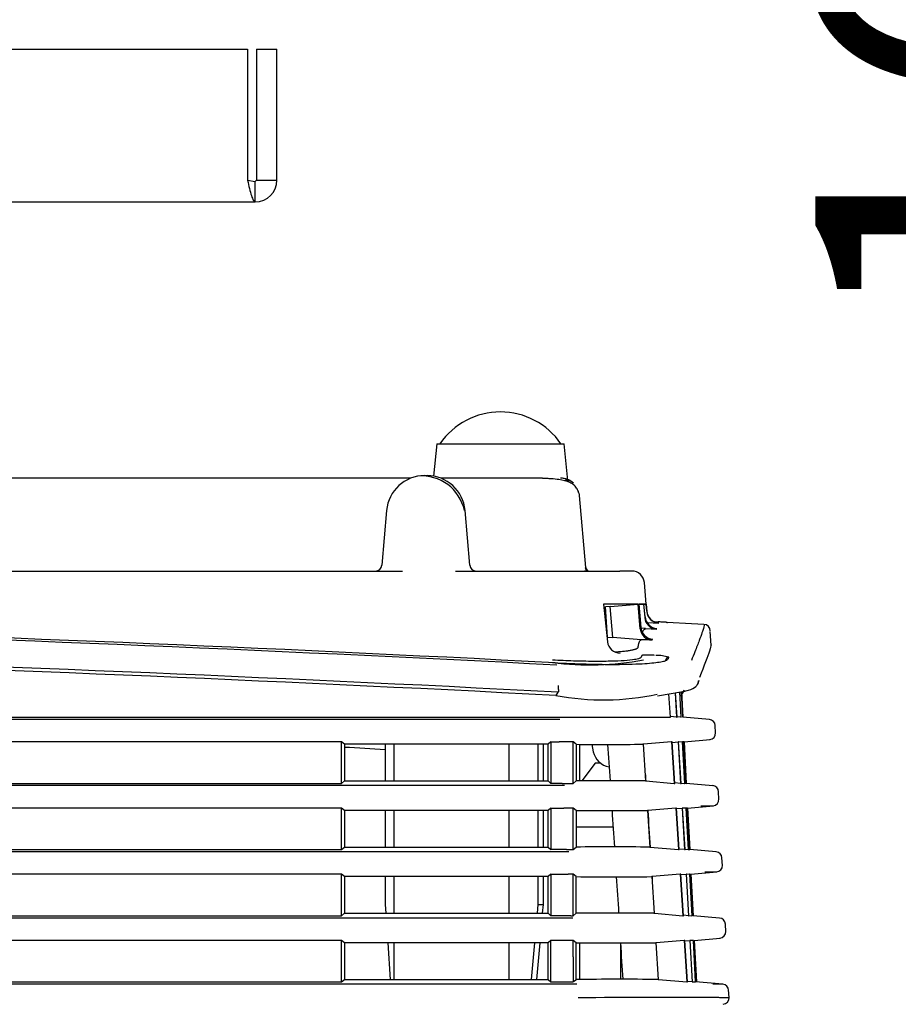
# Model space of a CAD drawing. Extents: x 68 to 1157, y 155 to 1442.
# Drawn here: x 705 to 774, y 685 to 762 of the extents above; entities that cross this region are included whole.
import ezdxf
from ezdxf.enums import TextEntityAlignment as Align

# ---------------------------------------------------------------- set-up
doc = ezdxf.new("R2010")
doc.units = 0
for name, color, linetype in [('ADJUSTER', 7, 'CONTINUOUS'), ('DEFAULT', 7, 'CONTINUOUS'), ('PART4_001_SEP-00', 7, 'CONTINUOUS'), ('POL_BASE_001_SEP', 7, 'CONTINUOUS')]:
    doc.layers.add(name, color=color, linetype=linetype)
doc.styles.add('SEACAD_SEANSI_TTF', font='seansi.ttf')

# ---------------------------------------------------------------- blocks, each defined once
blk = doc.blocks.new('SE')
at = {"layer": 'ADJUSTER', "color": 7, "linetype": 'CONTINUOUS'}
for p, q in [((737.479, 728.753), (737.225, 726.209)), ((737.479, 728.753), (747.479, 728.753)), ((747.767, 725.878), (747.479, 728.753))]:
    blk.add_line(p, q, dxfattribs=at)
blk.add_arc((742.479, 725.491), 5.763, 34.48292, 145.51708, dxfattribs=at)
at = {"layer": 'PART4_001_SEP-00', "color": 7, "linetype": 'CONTINUOUS'}
for p, q in [((457.225, 759.753), (722.611, 759.753)), ((722.611, 759.753), (722.611, 749.453)), ((723.318, 759.753), (724.918, 759.753)), ((723.318, 759.753), (723.318, 749.453)), ((724.918, 749.453), (724.918, 759.753)), ((722.611, 749.453), (723.218, 749.353)), ((723.218, 749.353), (723.318, 749.453)), ((723.218, 747.753), (723.218, 749.353)), ((723.318, 749.453), (724.918, 749.453)), ((456.618, 747.753), (723.218, 747.753))]:
    blk.add_line(p, q, dxfattribs=at)
blk.add_arc((723.218, 749.453), 1.7, 270, 360, dxfattribs=at)
blk.add_open_spline([(722.611, 749.453), (722.662, 749.231), (722.712, 749.008), (722.813, 748.597), (722.864, 748.408), (722.965, 748.094), (723.016, 747.968), (723.117, 747.797), (723.167, 747.753), (723.218, 747.753)], degree=3, knots=[0, 0, 0, 0, 0.25, 0.25, 0.5, 0.5, 0.75, 0.75, 1, 1, 1, 1], dxfattribs=at)
at = {"layer": 'POL_BASE_001_SEP', "color": 7, "linetype": 'CONTINUOUS'}
for p, q in [((735.446, 726.053), (653.26, 726.053)), ((736.523, 726.253), (736.713, 726.253)), ((745.792, 726.053), (737.79, 726.053)), ((745.792, 726.03), (745.792, 726.053)), ((749.194, 719.027), (748.699, 724.684)), ((733.534, 723.515), (733.158, 719.21)), ((740.078, 719.21), (739.701, 723.515)), ((604.749, 718.753), (734.793, 718.753)), ((738.941, 718.753), (741.618, 718.753)), ((741.618, 718.753), (751.846, 718.753)), ((753.938, 716.155), (753.791, 717.84)), ((750.565, 716.153), (750.886, 713.194)), ((751.109, 715.963), (750.739, 715.93)), ((750.893, 713.563), (750.739, 715.93)), ((751.109, 715.963), (753.299, 716.153)), ((751.322, 713.528), (751.109, 715.963)), ((753.299, 716.153), (752.989, 716.153)), ((753.468, 714.219), (753.299, 716.153)), ((753.721, 716.153), (753.349, 716.153)), ((753.349, 716.153), (753.51, 714.32)), ((753.352, 716.121), (753.721, 716.153)), ((753.721, 716.153), (753.814, 715.091)), ((753.921, 716.153), (753.75, 716.153)), ((753.838, 715.155), (753.75, 716.153)), ((753.752, 716.138), (753.921, 716.153)), ((753.921, 716.153), (753.972, 715.576)), ((753.977, 715.602), (753.929, 716.153)), ((754.56, 714.779), (754.878, 714.76)), ((753.886, 714.23), (753.484, 714.262)), ((753.886, 714.23), (754.755, 714.186)), ((754.045, 714.714), (754.911, 714.667)), ((758.466, 714.56), (754.601, 714.765)), ((754.876, 714.758), (754.878, 714.76)), ((750.893, 713.563), (751.322, 713.528)), ((753.54, 713.359), (751.322, 713.528)), ((759.022, 712.932), (758.967, 713.992)), ((753.577, 712.11), (753.523, 711.974)), ((755.498, 711.849), (755.446, 711.713)), ((755.643, 711.84), (755.697, 711.974)), ((758, 709.921), (758.1, 710.183)), ((746.997, 709.237), (746.842, 708.978)), ((754.826, 708.939), (756.821, 709.3)), ((755.833, 707.274), (755.706, 709.098)), ((756.196, 709.187), (756.316, 707.273)), ((756.358, 707.273), (756.239, 709.194)), ((756.549, 709.25), (756.661, 707.273)), ((756.684, 707.273), (756.572, 709.255)), ((756.701, 709.278), (756.807, 707.273)), ((756.811, 707.273), (756.706, 709.276)), ((755.725, 707.274), (755.833, 707.274)), ((756.317, 707.273), (755.83, 707.316)), ((756.316, 707.273), (756.358, 707.273)), ((756.661, 707.273), (756.357, 707.3)), ((756.661, 707.273), (756.684, 707.273)), ((756.807, 707.273), (756.811, 707.273)), ((758.902, 707.09), (756.81, 707.273)), ((759.38, 706.036), (759.35, 706.621)), ((756.912, 705.335), (758.951, 705.513)), ((729.994, 702.073), (729.994, 705.335)), ((730.219, 705.143), (729.994, 705.335)), ((746.218, 705.143), (730.218, 705.143)), ((730.218, 705.143), (730.218, 702.266)), ((733.421, 705.143), (733.421, 702.266)), ((734.118, 705.143), (734.118, 702.266)), ((743.138, 705.143), (743.138, 702.266)), ((745.447, 702.266), (745.447, 705.143)), ((745.83, 705.143), (745.83, 702.266)), ((746.443, 705.335), (746.218, 705.143)), ((746.218, 702.266), (746.218, 705.143)), ((746.443, 705.335), (746.443, 702.073)), ((746.443, 705.335), (747.104, 705.335)), ((748.198, 705.335), (747.104, 705.335)), ((748.197, 702.073), (748.198, 705.335)), ((748.418, 705.149), (748.198, 705.335)), ((748.418, 705.149), (748.418, 702.262)), ((748.701, 705.138), (748.701, 702.271)), ((749.662, 705.136), (749.777, 704.559)), ((749.662, 705.136), (749.777, 704.559)), ((753.664, 705.143), (753.678, 705.143)), ((753.706, 705.143), (753.678, 705.143)), ((755.907, 705.335), (753.706, 705.143)), ((753.902, 702.268), (753.706, 705.143)), ((755.966, 705.335), (755.907, 705.335)), ((755.907, 705.335), (756.129, 702.074)), ((756.186, 702.074), (755.966, 705.335)), ((755.969, 705.294), (756.437, 705.335)), ((756.437, 705.335), (756.636, 702.073)), ((756.477, 705.335), (756.437, 705.335)), ((756.674, 702.073), (756.477, 705.335)), ((756.77, 705.335), (756.479, 705.31)), ((756.77, 705.335), (756.952, 702.073)), ((756.792, 705.335), (756.77, 705.335)), ((756.972, 702.073), (756.792, 705.335)), ((756.909, 705.335), (756.793, 705.325)), ((756.912, 705.335), (756.909, 705.335)), ((756.909, 705.335), (757.078, 702.073)), ((757.081, 702.073), (756.912, 705.335)), ((749.918, 703.653), (748.882, 702.272)), ((749.918, 703.653), (748.882, 702.272)), ((750.368, 703.653), (749.918, 703.653)), ((729.994, 702.073), (730.219, 702.266)), ((730.218, 702.266), (746.218, 702.266)), ((746.218, 702.266), (746.443, 702.073)), ((747.338, 702.073), (746.443, 702.073)), ((747.338, 702.073), (748.197, 702.073)), ((748.197, 702.073), (748.418, 702.262)), ((753.873, 702.268), (753.857, 702.268)), ((753.873, 702.268), (753.902, 702.268)), ((753.903, 702.268), (756.129, 702.074)), ((756.129, 702.074), (756.186, 702.074)), ((756.636, 702.073), (756.183, 702.113)), ((756.636, 702.073), (756.674, 702.073)), ((756.673, 702.098), (756.952, 702.073)), ((756.952, 702.073), (756.972, 702.073)), ((756.972, 702.082), (757.078, 702.073)), ((757.078, 702.073), (757.081, 702.073)), ((759.171, 701.89), (757.081, 702.073)), ((759.649, 700.805), (759.618, 701.42)), ((729.994, 696.873), (729.994, 700.135)), ((730.219, 699.943), (729.994, 700.135)), ((746.443, 700.135), (746.218, 699.943)), ((746.443, 700.135), (746.443, 696.873)), ((746.443, 700.135), (747.453, 700.135)), ((748.196, 700.135), (747.453, 700.135)), ((748.195, 696.873), (748.196, 700.135)), ((748.418, 699.947), (748.196, 700.135)), ((756.258, 700.135), (754.058, 699.943)), ((756.314, 700.135), (756.258, 700.135)), ((756.258, 700.135), (756.472, 696.874)), ((756.526, 696.874), (756.314, 700.135)), ((756.317, 700.097), (756.752, 700.135)), ((756.752, 700.135), (756.946, 696.873)), ((756.79, 700.135), (756.752, 700.135)), ((756.982, 696.873), (756.79, 700.135)), ((757.059, 700.135), (756.791, 700.112)), ((757.059, 700.135), (757.237, 696.873)), ((757.079, 700.135), (757.059, 700.135)), ((757.255, 696.873), (757.079, 700.135)), ((757.179, 700.135), (757.079, 700.126)), ((757.179, 700.135), (757.346, 696.873)), ((757.18, 700.135), (757.179, 700.135)), ((757.18, 700.135), (759.219, 700.313)), ((757.347, 696.873), (757.18, 700.135)), ((746.218, 699.943), (730.218, 699.943)), ((730.218, 699.943), (730.218, 697.066)), ((733.421, 699.943), (733.421, 697.066)), ((734.118, 699.943), (734.118, 697.066)), ((743.138, 699.943), (743.138, 697.066)), ((745.447, 697.066), (745.447, 699.943)), ((745.83, 699.943), (745.83, 697.066)), ((746.218, 697.066), (746.218, 699.943)), ((748.418, 699.947), (748.418, 697.063)), ((754.013, 699.943), (754.027, 699.943)), ((754.058, 699.943), (754.027, 699.943)), ((754.247, 697.067), (754.058, 699.943)), ((748.418, 698.653), (751.332, 698.653)), ((729.994, 696.873), (730.219, 697.066)), ((730.218, 697.066), (746.218, 697.066)), ((746.218, 697.066), (746.443, 696.873)), ((748.195, 696.873), (748.418, 697.063)), ((754.214, 697.068), (754.199, 697.068)), ((754.214, 697.068), (754.247, 697.067)), ((754.247, 697.068), (756.472, 696.874)), ((747.679, 696.873), (746.443, 696.873)), ((747.679, 696.873), (748.195, 696.873)), ((756.472, 696.874), (756.526, 696.874)), ((756.946, 696.873), (756.523, 696.91)), ((756.946, 696.873), (756.982, 696.873)), ((756.981, 696.896), (757.237, 696.873)), ((757.237, 696.873), (757.255, 696.873)), ((757.255, 696.881), (757.346, 696.873)), ((757.346, 696.873), (757.347, 696.873)), ((759.436, 696.69), (757.347, 696.873)), ((759.915, 695.606), (759.884, 696.22)), ((729.994, 694.935), (680.143, 694.935)), ((729.994, 691.673), (729.994, 694.935)), ((730.219, 694.743), (729.994, 694.935)), ((746.218, 694.743), (730.218, 694.743)), ((730.218, 694.743), (730.218, 691.866)), ((733.421, 694.743), (733.421, 692.553)), ((734.118, 694.743), (734.118, 691.866)), ((743.138, 694.743), (743.138, 691.866)), ((745.447, 692.553), (745.447, 694.743)), ((745.83, 694.743), (745.83, 692.553)), ((746.443, 694.935), (746.218, 694.743)), ((746.218, 691.866), (746.218, 694.743)), ((746.443, 694.935), (746.443, 691.673)), ((746.443, 694.935), (747.789, 694.935)), ((748.195, 694.935), (747.789, 694.935)), ((748.195, 691.673), (748.195, 694.935)), ((748.423, 694.742), (748.195, 694.935)), ((748.422, 691.867), (748.423, 694.742)), ((754.35, 694.743), (754.363, 694.743)), ((754.397, 694.743), (754.363, 694.743)), ((756.597, 694.935), (754.397, 694.743)), ((754.579, 691.867), (754.397, 694.743)), ((756.649, 694.935), (756.597, 694.935)), ((756.597, 694.935), (756.803, 691.673)), ((756.853, 691.673), (756.649, 694.935)), ((756.652, 694.9), (757.059, 694.935)), ((757.059, 694.935), (757.247, 691.673)), ((757.094, 694.935), (757.059, 694.935)), ((757.281, 691.673), (757.094, 694.935)), ((757.342, 694.935), (757.095, 694.914)), ((757.342, 694.935), (757.517, 691.673)), ((757.36, 694.935), (757.342, 694.935)), ((757.533, 691.673), (757.36, 694.935)), ((757.611, 691.673), (757.445, 694.956)), ((757.446, 694.935), (757.445, 694.935)), ((757.445, 694.935), (757.611, 691.673)), ((757.446, 694.935), (759.484, 695.113)), ((733.421, 692.553), (733.468, 691.866)), ((745.387, 691.866), (745.447, 692.553)), ((745.447, 692.553), (745.83, 692.553)), ((745.83, 692.553), (745.769, 691.866)), ((680.143, 691.673), (729.994, 691.673)), ((729.994, 691.673), (730.219, 691.866)), ((730.218, 691.866), (746.218, 691.866)), ((746.218, 691.866), (746.443, 691.673)), ((748.006, 691.673), (746.443, 691.673)), ((748.006, 691.673), (748.195, 691.673)), ((748.195, 691.673), (748.422, 691.867)), ((754.543, 691.867), (754.529, 691.868)), ((754.543, 691.867), (754.579, 691.867)), ((754.579, 691.867), (756.803, 691.673)), ((756.803, 691.673), (756.853, 691.673)), ((757.247, 691.673), (756.851, 691.708)), ((757.247, 691.673), (757.281, 691.673)), ((757.28, 691.694), (757.517, 691.673)), ((757.517, 691.673), (757.533, 691.673)), ((757.611, 691.673), (757.611, 691.673)), ((759.698, 691.49), (757.611, 691.673)), ((760.178, 690.415), (760.147, 691.02)), ((729.994, 686.473), (729.994, 689.735)), ((730.219, 689.543), (729.994, 689.735)), ((746.218, 689.543), (730.218, 689.543)), ((730.218, 689.543), (730.218, 686.666)), ((733.624, 689.543), (733.818, 686.666)), ((734.118, 689.543), (734.118, 686.666)), ((743.138, 689.543), (743.138, 686.666)), ((744.929, 686.666), (745.182, 689.543)), ((745.565, 689.543), (745.312, 686.666)), ((746.443, 689.735), (746.218, 689.543)), ((746.218, 686.666), (746.218, 689.543)), ((746.443, 686.473), (746.443, 689.735)), ((748.112, 689.735), (746.443, 689.735)), ((748.194, 689.735), (748.112, 689.735)), ((748.421, 689.542), (748.194, 689.735)), ((748.194, 688.441), (748.194, 689.735)), ((748.415, 689.542), (748.413, 688.355)), ((748.701, 689.542), (748.701, 686.668)), ((751.918, 689.535), (751.918, 686.676)), ((751.918, 689.535), (751.918, 686.676)), ((754.673, 689.543), (754.686, 689.543)), ((754.723, 689.543), (754.686, 689.543)), ((756.923, 689.735), (754.723, 689.543)), ((754.897, 686.667), (754.723, 689.543)), ((756.972, 689.735), (756.923, 689.735)), ((756.923, 689.735), (757.12, 686.473)), ((757.168, 686.473), (756.972, 689.735)), ((756.974, 689.702), (757.357, 689.735)), ((757.357, 689.735), (757.54, 686.473)), ((757.39, 689.735), (757.357, 689.735)), ((757.571, 686.473), (757.39, 689.735)), ((757.619, 689.735), (757.391, 689.715)), ((757.619, 689.735), (757.791, 686.473)), ((757.635, 689.735), (757.619, 689.735)), ((757.806, 686.473), (757.635, 689.735)), ((757.709, 689.735), (759.748, 689.913)), ((757.709, 689.735), (757.709, 689.735)), ((757.709, 689.735), (757.873, 686.473)), ((757.799, 687.946), (757.709, 689.735)), ((748.194, 688.441), (748.194, 686.473)), ((748.42, 686.667), (748.42, 688.357)), ((729.994, 686.473), (730.219, 686.666)), ((730.218, 686.666), (746.218, 686.666)), ((746.218, 686.666), (746.443, 686.473)), ((746.443, 686.473), (748.194, 686.473)), ((748.271, 686.539), (748.194, 686.473)), ((748.271, 686.539), (748.42, 686.667)), ((754.859, 686.667), (754.845, 686.668)), ((754.859, 686.667), (754.897, 686.667)), ((754.898, 686.667), (757.12, 686.473)), ((757.12, 686.473), (757.168, 686.473)), ((757.54, 686.473), (757.166, 686.506)), ((757.54, 686.473), (757.571, 686.473)), ((757.57, 686.492), (757.791, 686.473)), ((757.791, 686.473), (757.806, 686.473)), ((759.959, 686.291), (757.806, 686.479)), ((760.439, 685.213), (760.406, 685.866))]:
    blk.add_line(p, q, dxfattribs=at)
for centre, radius, start, end in [((736.523, 723.253), 3, 89.99996, 174.99979), ((736.296, 722.79), 3.431, 12.19944, 94.9084), ((736.713, 723.253), 3, 5.00021, 90.00011), ((747.205, 724.553), 1.5, 46.97962, 90.00114), ((732.66, 719.253), 0.5, 270, 355), ((740.576, 719.253), 0.5, 185, 270), ((749.493, 719.053), 0.3, 185.00014, 269.9994), ((751.846, 717.754), 1, 80.01063, 89.98414), ((752.795, 717.753), 1, 5.00334, 90.00433), ((575.873, -2587.414), 3303.209, 87.031901, 89.430985), ((575.82, -2592.203), 3308.169, 87.037876, 89.393703), ((754.964, 715.662), 0.997, 184.97553, 266.92525), ((754.976, 715.689), 1.003, 185.01036, 266.52686), ((754.803, 715.177), 0.992, 184.96865, 267.2107), ((754.841, 715.243), 1.007, 184.99934, 266.17826), ((754.453, 714.305), 0.988, 184.95073, 267.4623), ((754.517, 714.408), 1.011, 184.96677, 265.80721), ((749.014, 603.827), 111.086, 86.65591, 86.97524), ((758.431, 714.034), 0.533, 2.5953, 86.01445), ((575.717, -2585.944), 3299.629, 87.024508, 89.403045), ((575.783, -2574.673), 3288.103, 87.017919, 89.389222), ((751.918, 713.341), 1.043, 188.09804, 267.50312), ((749.449, 734.11), 22.734, 262.72994, 280.80417), ((754.81, 709.441), 2.684, 70.71533, 92.6173), ((755.683, 711.776), 0.199, 86.21972, 179.20204), ((774.032, 701.254), 18.982, 154.64206, 156.25398), ((757.531, 710.092), 0.5, 331.33671, 4.39064), ((750.557, 728.56), 19.931, 259.2581, 282.29184), ((758.851, 706.593), 0.5, 2.32082, 84.99791), ((758.881, 706.009), 0.5, 274.99886, 4.00936), ((575.904, -1972.672), 2682.017, 86.632974, 86.701505), ((750.734, 1086.588), 381.456, 269.65223, 270.44012), ((-1425.833, 555.715), 2181.876, 3.851628, 3.926863), ((751.248, 704.853), 1.5, 191.30993, 261.09129), ((751.248, 704.853), 1.5, 191.30993, 261.09364), ((-1436.096, 555.157), 2194.954, 3.842999, 3.855567), ((750.978, 345.773), 356.507, 89.53726, 90.41134), ((759.118, 701.393), 0.5, 2.32248, 85.74135), ((756.697, 2088.75), 1386.862, 270.101721, 270.101848), ((756.802, 1494.573), 794.266, 270.101609, 270.172434), ((759.148, 700.809), 0.5, 274.20595, 4.09302), ((750.936, 1152.766), 452.834, 269.68148, 270.3894), ((-1425.833, 555.715), 2181.876, 3.714775, 3.790014), ((-1436.096, 555.157), 2194.954, 3.706962, 3.782197), ((751.191, 260.657), 436.421, 89.60497, 90.36394), ((759.384, 696.193), 0.5, 2.3042, 85.74134), ((757.032, 2120.893), 1424.204, 270.096188, 270.09642), ((759.414, 695.609), 0.5, 274.20718, 3.93158), ((751.285, 1151.645), 456.912, 269.64019, 270.38436), ((-1425.833, 555.715), 2181.876, 3.577928, 3.653155), ((-1436.096, 555.157), 2194.954, 3.637902, 3.646163), ((757.1, 1643.03), 947.922, 270.087587, 270.142536), ((751.567, 212.184), 479.693, 89.64618, 90.37625), ((759.648, 690.993), 0.5, 2.28739, 84.99822), ((759.677, 690.409), 0.5, 274.52208, 3.77414), ((751.476, 1198.642), 509.109, 269.65577, 270.35985), ((-1425.833, 555.715), 2181.876, 3.441118, 3.516306), ((751.728, 216.137), 470.541, 89.6204, 90.40302), ((759.909, 685.793), 0.5, 2.27796, 85.74135), ((755.291, -958.867), 1644.11, 89.848346, 90.233685), ((759.938, 685.212), 0.5, 274.99345, 4.63742)]:
    blk.add_arc(centre, radius, start, end, dxfattribs=at)
for points, knots in [([(748.632, 724.878), (748.621, 724.921), (748.583, 725.063), (748.45, 725.305), (748.225, 725.541), (747.799, 725.803), (747.229, 725.932), (746.58, 725.993), (746.129, 726.018), (745.917, 726.026), (745.792, 726.03)], [0, 0, 0, 0, 0.032553, 0.125457, 0.232215, 0.355173, 0.650358, 0.820674, 0.909744, 1, 1, 1, 1]), ([(747.87, 725.775), (747.855, 725.806), (747.78, 725.878), (747.574, 726.013), (747.348, 726.037), (747.205, 726.053)], [0.269591, 0.269591, 0.269591, 0.269591, 0.4721716, 0.7232429, 1, 1, 1, 1]), ([(748.699, 724.684), (748.697, 724.705), (748.691, 724.746), (748.67, 724.806), (748.649, 724.847), (748.636, 724.868), (748.635, 724.871)], [0, 0, 0, 0, 0.0422998, 0.0824577, 0.1204745, 0.1260294, 0.1260294, 0.1260294, 0.1260294]), ([(747.927, 718.753), (748.113, 718.753), (748.443, 718.753), (748.947, 718.758), (749.224, 718.753), (749.27, 718.784), (749.25, 718.812), (749.219, 718.855), (749.197, 718.893), (749.175, 718.941), (749.167, 718.976), (749.162, 718.995)], [0, 0, 0, 0, 0.18813, 0.396316, 0.795057, 0.871393, 0.927978, 0.949926, 0.968521, 0.984788, 1, 1, 1, 1]), ([(752.872, 718.741), (752.872, 718.74), (752.864, 718.737), (752.822, 718.738), (752.781, 718.738), (752.74, 718.738), (752.704, 718.738), (752.668, 718.738), (752.625, 718.738), (752.568, 718.738), (752.498, 718.738), (752.41, 718.738), (752.303, 718.738), (752.171, 718.738), (752.078, 718.738), (752.019, 718.738)], [0.1948167, 0.1948167, 0.1948167, 0.1948167, 0.2552126, 0.3186485, 0.3782011, 0.4340958, 0.4696021, 0.5055639, 0.5498908, 0.6033383, 0.6659061, 0.7362341, 0.8153593, 0.9032814, 1, 1, 1, 1]), ([(752.989, 716.153), (752.984, 716.153), (752.973, 716.153), (752.945, 716.153), (752.907, 716.153), (752.826, 716.153), (752.661, 716.153), (752.375, 716.153), (752.022, 716.153), (751.659, 716.153), (751.288, 716.153), (750.94, 716.153), (750.689, 716.153), (750.565, 716.153)], [0, 0, 0, 0, 0.047962, 0.095899, 0.143788, 0.191623, 0.336127, 0.483148, 0.606535, 0.735123, 0.826917, 0.914815, 1, 1, 1, 1]), ([(753.631, 713.933), (753.642, 713.985), (753.674, 714.063), (753.754, 714.146), (753.816, 714.189), (753.85, 714.209), (753.872, 714.22), (753.881, 714.226), (753.886, 714.23)], [0.5485986, 0.5485986, 0.5485986, 0.5485986, 0.7496636, 0.8746673, 0.9372918, 0.968644, 0.9811933, 1, 1, 1, 1]), ([(758.474, 714.566), (758.475, 714.566), (758.509, 714.563), (758.484, 714.406), (758.312, 713.89), (758.096, 713.304), (757.81, 712.559), (757.574, 711.955), (757.481, 711.719)], [0.6247937, 0.6247937, 0.6247937, 0.6247937, 0.6254398, 0.7502877, 0.8057063, 0.8751307, 0.951207, 1, 1, 1, 1]), ([(753.288, 712.75), (753.303, 712.805), (753.324, 712.882), (753.336, 712.99), (753.351, 713.095), (753.384, 713.2), (753.449, 713.281), (753.491, 713.321), (753.521, 713.342), (753.534, 713.353), (753.54, 713.359)], [0, 0, 0, 0, 0.249753, 0.349613, 0.499422, 0.749335, 0.874543, 0.937252, 0.968641, 1, 1, 1, 1]), ([(751.508, 712.398), (751.538, 712.4), (751.634, 712.407), (751.792, 712.42), (751.977, 712.437), (752.154, 712.454), (752.322, 712.474), (752.479, 712.495), (752.626, 712.517), (752.762, 712.54), (752.884, 712.566), (752.993, 712.592), (753.087, 712.62), (753.165, 712.65), (753.225, 712.682), (753.269, 712.715), (753.282, 712.738), (753.288, 712.75)], [0.1310227, 0.1310227, 0.1310227, 0.1310227, 0.154643, 0.2077656, 0.2618215, 0.316914, 0.3731511, 0.4305661, 0.4891347, 0.5488305, 0.6096273, 0.6715005, 0.7344693, 0.7986525, 0.8641944, 0.931253, 1, 1, 1, 1]), ([(759.021, 712.951), (759.025, 712.883), (758.984, 712.722), (758.758, 712.038), (758.494, 711.345), (758.128, 710.388)], [0.6135557, 0.6135557, 0.6135557, 0.6135557, 0.75, 0.75, 0.9798525, 0.9798525, 0.9798525, 0.9798525]), ([(753.523, 711.974), (753.52, 711.968), (753.513, 711.955), (753.485, 711.929), (753.415, 711.886), (753.259, 711.838), (752.902, 711.769), (752.269, 711.703), (751.153, 711.656), (749.787, 711.648), (748.235, 711.677), (747.124, 711.728), (746.569, 711.754)], [0, 0, 0, 0, 0.022239, 0.044284, 0.088056, 0.176949, 0.234195, 0.390019, 0.542499, 0.695009, 0.847504, 1, 1, 1, 1]), ([(746.772, 711.546), (747.071, 711.532), (747.67, 711.502), (748.556, 711.469), (749.425, 711.443), (750.269, 711.427), (751.079, 711.419), (751.847, 711.421), (752.727, 711.436), (753.907, 711.481), (754.849, 711.569), (755.359, 711.677), (755.551, 711.748), (755.6, 711.79), (755.615, 711.806)], [0, 0, 0, 0, 0.0641218, 0.1286059, 0.1934628, 0.2587096, 0.3243449, 0.3903621, 0.4567561, 0.5684461, 0.7606805, 0.8540648, 0.9269483, 0.9701532, 0.9701532, 0.9701532, 0.9701532]), ([(754.588, 712.128), (754.554, 712.13), (754.488, 712.134), (754.389, 712.139), (754.291, 712.143), (754.195, 712.146), (754.103, 712.148), (754.015, 712.149), (753.933, 712.148), (753.857, 712.147), (753.789, 712.145), (753.728, 712.142), (753.677, 712.137), (753.636, 712.132), (753.605, 712.125), (753.584, 712.118), (753.579, 712.113), (753.577, 712.11)], [0, 0, 0, 0, 0.063938, 0.128275, 0.193014, 0.258132, 0.323622, 0.389503, 0.455786, 0.522477, 0.589563, 0.657029, 0.724871, 0.793078, 0.861658, 0.93062, 1, 1, 1, 1]), ([(747.002, 709.755), (747.004, 709.73), (747.006, 709.684), (747.01, 709.622), (747.014, 709.556), (747.024, 709.483), (747.04, 709.406), (747.051, 709.34), (747.047, 709.289), (747.028, 709.253), (747.008, 709.243), (746.997, 709.237)], [0, 0, 0, 0, 0.099093, 0.18346, 0.250649, 0.376408, 0.502716, 0.633802, 0.750305, 0.86823, 1, 1, 1, 1]), ([(747.157, 707.092), (742.275, 707.092), (733.012, 707.092), (719.863, 707.092), (708.216, 707.092), (698.072, 707.092), (689.433, 707.092), (682.3, 707.092), (676.673, 707.092), (672.553, 707.092), (669.942, 707.092), (661.765, 707.092), (650.947, 707.092), (638.459, 707.092), (631.051, 707.092), (626.716, 707.091), (623.988, 707.092), (622.699, 707.092), (621.643, 707.092), (620.914, 707.092), (620.554, 707.092), (620.376, 707.092), (620.287, 707.092), (620.242, 707.092), (620.22, 707.092), (620.209, 707.092), (620.204, 707.092), (620.202, 707.092), (620.201, 707.092), (620.201, 707.092), (620.201, 707.092), (620.201, 707.092), (620.201, 707.092), (620.2, 707.092), (619.406, 707.092), (617.857, 707.09), (616.309, 707.09), (615.554, 707.09)], [0, 0, 0, 0, 0.111467, 0.211481, 0.300042, 0.377149, 0.442802, 0.497002, 0.539748, 0.571041, 0.590881, 0.599267, 0.757354, 0.837338, 0.883704, 0.926053, 0.936057, 0.945839, 0.955402, 0.960102, 0.962431, 0.963591, 0.96417, 0.964459, 0.964603, 0.964676, 0.964712, 0.964721, 0.964725, 0.964725, 0.964726, 0.964726, 0.964727, 0.96473, 0.964748, 0.982797, 1, 1, 1, 1]), ([(615.844, 707.272), (617.592, 707.272), (621.083, 707.272), (626.313, 707.272), (631.526, 707.272), (636.724, 707.272), (641.905, 707.272), (647.07, 707.272), (652.22, 707.272), (657.353, 707.272), (662.471, 707.272), (667.572, 707.272), (672.657, 707.272), (677.726, 707.273), (682.779, 707.273), (687.815, 707.273), (692.836, 707.273), (697.84, 707.273), (702.827, 707.273), (707.799, 707.273), (712.754, 707.273), (717.692, 707.273), (722.615, 707.273), (727.521, 707.273), (732.41, 707.273), (737.283, 707.273), (742.14, 707.273), (745.371, 707.273), (746.985, 707.273)], [0, 0, 0, 0, 0.039953, 0.079786, 0.119499, 0.159093, 0.198568, 0.237924, 0.277162, 0.31628, 0.35528, 0.39416, 0.432922, 0.471564, 0.510086, 0.548489, 0.586773, 0.624937, 0.662981, 0.700906, 0.738711, 0.776397, 0.813963, 0.85141, 0.888737, 0.925944, 0.963032, 1, 1, 1, 1]), ([(746.985, 707.273), (747.3, 707.273), (747.914, 707.273), (748.79, 707.273), (749.586, 707.273), (750.623, 707.273), (751.838, 707.274), (753.142, 707.274), (754.213, 707.274), (755.023, 707.274), (755.57, 707.274), (755.673, 707.274), (755.725, 707.274)], [0, 0, 0, 0, 0.068965, 0.134255, 0.195159, 0.251085, 0.379204, 0.500524, 0.625793, 0.750094, 0.873925, 1, 1, 1, 1]), ([(729.994, 705.335), (728.475, 705.335), (725.434, 705.335), (720.865, 705.335), (716.283, 705.335), (711.688, 705.335), (707.081, 705.335), (702.461, 705.335), (697.828, 705.335), (693.182, 705.335), (688.524, 705.335), (683.854, 705.335), (679.17, 705.335), (674.474, 705.335), (669.766, 705.335), (665.044, 705.335), (660.311, 705.335), (655.565, 705.335), (650.806, 705.335), (646.035, 705.335), (641.252, 705.335), (636.456, 705.335), (631.648, 705.335), (626.827, 705.335), (621.994, 705.335), (618.768, 705.335), (617.153, 705.335)], [0, 0, 0, 0, 0.04043, 0.080969, 0.121614, 0.162368, 0.203229, 0.244198, 0.285274, 0.326458, 0.36775, 0.409149, 0.450656, 0.492271, 0.533993, 0.575822, 0.617758, 0.659801, 0.701952, 0.744209, 0.786573, 0.829043, 0.871621, 0.914306, 0.957099, 1, 1, 1, 1]), ([(747.51, 701.892), (742.329, 701.892), (732.559, 701.892), (718.782, 701.892), (706.775, 701.892), (696.539, 701.892), (688.076, 701.892), (681.388, 701.892), (676.476, 701.892), (673.339, 701.892), (664.978, 701.892), (654.415, 701.892), (642.244, 701.892), (635.014, 701.892), (630.574, 701.891), (627.743, 701.892), (626.392, 701.892), (625.282, 701.892), (624.514, 701.892), (624.134, 701.892), (623.945, 701.892), (623.85, 701.892), (623.803, 701.892), (623.78, 701.892), (623.768, 701.892), (623.763, 701.892), (623.76, 701.892), (623.76, 701.892), (623.759, 701.892), (623.759, 701.892), (623.759, 701.892), (623.759, 701.892), (623.758, 701.892), (622.913, 701.892), (621.254, 701.89), (619.595, 701.89), (618.781, 701.89)], [0, 0, 0, 0, 0.120919, 0.228043, 0.321374, 0.40091, 0.466652, 0.518599, 0.556752, 0.581111, 0.591676, 0.751521, 0.827135, 0.875097, 0.919843, 0.930523, 0.941003, 0.951289, 0.956363, 0.958882, 0.960137, 0.960764, 0.961077, 0.961234, 0.961312, 0.961351, 0.961361, 0.961366, 0.961366, 0.961366, 0.961367, 0.961368, 0.96137, 0.96139, 0.981051, 1, 1, 1, 1]), ([(619.074, 702.072), (621.93, 702.072), (627.592, 702.072), (636.007, 702.072), (644.268, 702.073), (655.234, 702.073), (668.921, 702.073), (681.582, 702.073), (690.405, 702.073), (695.42, 702.073), (700.416, 702.073), (705.393, 702.073), (710.35, 702.073), (715.289, 702.073), (720.208, 702.073), (725.108, 702.073), (728.367, 702.073), (729.994, 702.073)], [0, 0, 0, 0, 0.077183, 0.152988, 0.227417, 0.300469, 0.449409, 0.597473, 0.642867, 0.688095, 0.733155, 0.778047, 0.822773, 0.86733, 0.911721, 0.955944, 1, 1, 1, 1]), ([(729.994, 700.135), (728.552, 700.135), (725.662, 700.135), (721.318, 700.135), (716.959, 700.135), (712.584, 700.135), (708.194, 700.135), (703.787, 700.135), (699.365, 700.135), (694.927, 700.135), (690.474, 700.135), (686.005, 700.135), (681.52, 700.135), (678.525, 700.135), (677.024, 700.135)], [0, 0, 0, 0, 0.081754, 0.163795, 0.246124, 0.328739, 0.411642, 0.494832, 0.578309, 0.662073, 0.746124, 0.830462, 0.915088, 1, 1, 1, 1]), ([(747.849, 696.692), (742.919, 696.692), (733.058, 696.692), (718.258, 696.692), (703.452, 696.692), (688.64, 696.692), (671.499, 696.692), (656.462, 696.692), (644.304, 696.692), (637.491, 696.692), (631.714, 696.692), (627.145, 696.692), (623.679, 696.69), (622.008, 696.69), (621.187, 696.69)], [0, 0, 0, 0, 0.116954, 0.233909, 0.350863, 0.467817, 0.584771, 0.756761, 0.823773, 0.872482, 0.917991, 0.960453, 0.980581, 1, 1, 1, 1]), ([(679.919, 696.873), (681.461, 696.873), (684.541, 696.873), (689.154, 696.873), (693.752, 696.873), (698.335, 696.873), (702.902, 696.873), (707.455, 696.873), (711.992, 696.873), (716.514, 696.873), (721.021, 696.873), (725.513, 696.873), (728.502, 696.873), (729.994, 696.873)], [0, 0, 0, 0, 0.092366, 0.18444, 0.276223, 0.367715, 0.458915, 0.549825, 0.640442, 0.730769, 0.820804, 0.910548, 1, 1, 1, 1]), ([(748.176, 691.492), (743.137, 691.492), (733.586, 691.492), (720.043, 691.492), (708.081, 691.492), (697.701, 691.492), (688.906, 691.492), (681.695, 691.492), (667.336, 691.492), (653.318, 691.492), (639.248, 691.492), (633.464, 691.492), (628.883, 691.492), (625.403, 691.49), (623.723, 691.49), (622.898, 691.49)], [0, 0, 0, 0, 0.120866, 0.229067, 0.324605, 0.407479, 0.477689, 0.535235, 0.580117, 0.821458, 0.870684, 0.916743, 0.959828, 0.980266, 1, 1, 1, 1]), ([(729.994, 689.735), (728.51, 689.735), (725.537, 689.735), (721.068, 689.735), (716.584, 689.735), (712.084, 689.735), (707.568, 689.735), (703.036, 689.735), (698.488, 689.735), (693.924, 689.735), (689.345, 689.735), (684.749, 689.735), (681.68, 689.735), (680.143, 689.735)], [0, 0, 0, 0, 0.089372, 0.179052, 0.26904, 0.359334, 0.449937, 0.540846, 0.632062, 0.723586, 0.815417, 0.907555, 1, 1, 1, 1]), ([(748.49, 686.292), (743.556, 686.292), (734.257, 686.292), (721.154, 686.292), (709.756, 686.292), (700.065, 686.292), (692.081, 686.292), (685.807, 686.292), (681.242, 686.292), (678.388, 686.292), (671.583, 686.292), (661.12, 686.292), (648.977, 686.292), (640.379, 686.292), (634.587, 686.292), (629.997, 686.292), (626.505, 686.29), (624.819, 686.29), (623.989, 686.29)], [0, 0, 0, 0, 0.119075, 0.224414, 0.316017, 0.393883, 0.458013, 0.508406, 0.545063, 0.567984, 0.577168, 0.708965, 0.819981, 0.869551, 0.915943, 0.959406, 0.980049, 1, 1, 1, 1]), ([(680.143, 686.473), (681.834, 686.473), (685.208, 686.473), (690.26, 686.473), (695.293, 686.473), (700.307, 686.473), (705.302, 686.473), (710.278, 686.473), (715.234, 686.473), (720.171, 686.473), (725.089, 686.473), (728.361, 686.473), (729.994, 686.473)], [0, 0, 0, 0, 0.10167, 0.202969, 0.303897, 0.404454, 0.50464, 0.604455, 0.703898, 0.80297, 0.901671, 1, 1, 1, 1]), ([(759.952, 686.291), (759.951, 686.291), (759.925, 686.291), (759.754, 686.291), (759.44, 686.291), (759.225, 686.291), (759.153, 686.291)], [0.6965982, 0.6965982, 0.6965982, 0.6965982, 0.7463707, 0.8724561, 0.9567363, 1, 1, 1, 1]), ([(760.437, 685.247), (760.437, 685.245), (760.42, 685.24), (760.334, 685.225), (760.176, 685.21), (759.987, 685.208), (759.802, 685.227), (759.696, 685.233), (759.642, 685.236)], [0.6975177, 0.6975177, 0.6975177, 0.6975177, 0.7500333, 0.8125327, 0.875028, 0.9375171, 0.9687588, 1, 1, 1, 1])]:
    blk.add_open_spline(points, degree=3, knots=knots, dxfattribs=at)
blk.add_rational_spline([(747.891, 725.887), (747.777, 725.946), (747.644, 725.92), (747.549, 725.81)], [1.20199031767, 0.995269521649, 0.947220269891, 1.05784256239], degree=3, dxfattribs=at)
for points in [[(755.494, 714.724), (755.527, 714.722), (755.561, 714.72), (755.594, 714.718)], [(754.409, 713.318), (754.119, 713.331), (753.829, 713.345), (753.54, 713.359)], [(756.831, 709.301), (757.464, 709.412), (757.845, 709.599), (757.973, 709.862)], [(756.82, 709.299), (756.925, 709.317), (757.02, 709.336), (757.105, 709.356)]]:
    blk.add_open_spline(points, degree=3, dxfattribs=at)
blk = doc.blocks.new('GDIMGGROUP5')
at = {"layer": 'DEFAULT', "color": 7, "linetype": 'CONTINUOUS', "style": 'SEACAD_SEANSI_TTF'}
blk.add_text('169', height=24, rotation=90, dxfattribs=at).set_placement((767.223, 736.962), align=Align.TOP_LEFT)

msp = doc.modelspace()

# ---------------------------------------------------------------- block references
at = {"layer": 'DEFAULT'}
for name in ['SE', 'GDIMGGROUP5']:
    msp.add_blockref(name, (0, 0), dxfattribs=at)

doc.saveas('drawing.dxf')
